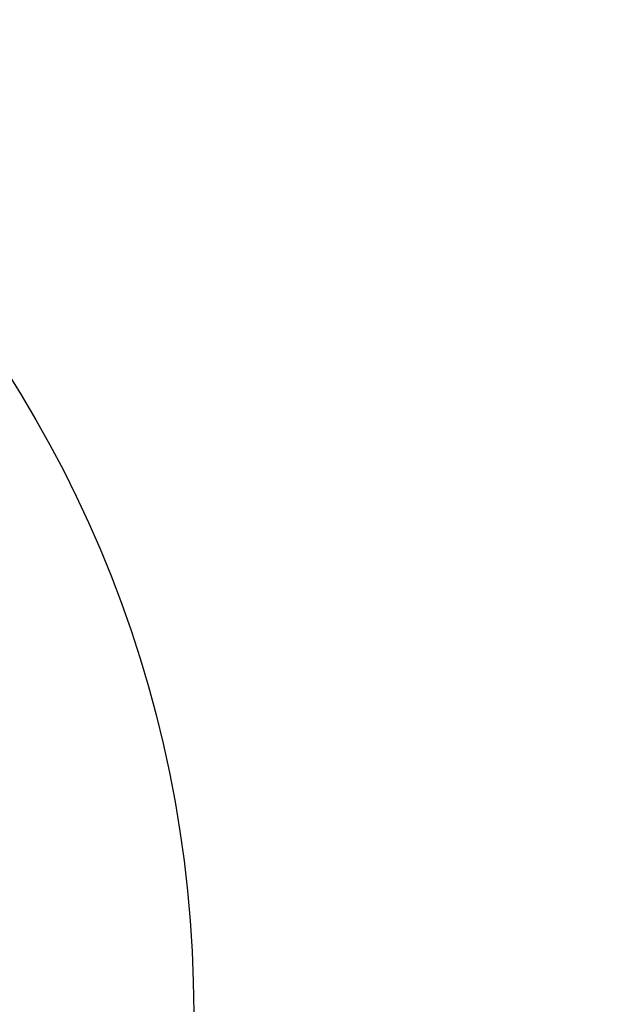
# Model space of a CAD drawing. Units: inches. Extents: x -0.1 to 96.1, y -0.1 to 60.1.
# Drawn here: x 37 to 40.4, y 33.8 to 39.3 of the extents above; entities that cross this region are included whole.
import ezdxf

# ---------------------------------------------------------------- set-up
doc = ezdxf.new("R2010")
doc.units = ezdxf.units.IN
doc.header["$MEASUREMENT"] = 0
doc.layers.add('1', color=7, linetype='Continuous')
doc.styles.get("Standard").update_dxf_attribs({"font": 'arial.ttf'})
doc.dimstyles.get("Standard").update_dxf_attribs({"dimtxt": 0.18, "dimasz": 0.18, "dimexe": 0.18, "dimexo": 0.0625, "dimgap": 0.09, "dimtad": 0, "dimtih": 1, "dimtoh": 1, "dimdec": 4, "dimzin": 0, "dimdsep": 46, "dimtxsty": 'Standard', "dimcen": 0.09, "dimadec": 0, "dimazin": 0, "dimtfac": 1, "dimtdec": 4, "dimtofl": 0, "dimtmove": 0, "dimatfit": 3, "dimfxl": 1, "dimtolj": 1, "dimtzin": 0, "dimarcsym": 0})

# ---------------------------------------------------------------- blocks, each defined once
blk = doc.blocks.new('*D74')
at = {"layer": '1', "color": 0, "lineweight": -2, "transparency": 16777216}
for p, q in [((33.0518, 40.6579), (33.1662, 41.1447)), ((33.1662, 41.1447), (33.6662, 41.1447)), ((31.4347, 33.2746), (31.4347, 34.2746)), ((30.9347, 33.7746), (31.9347, 33.7746))]:
    blk.add_line(p, q, dxfattribs=at)
at = {"layer": '1', "color": 0, "transparency": 16777216}
blk.add_solid([(32.9707, 40.677), (33.1329, 40.6389), (32.9375, 40.1712)], dxfattribs=at)
at = {"layer": 'Defpoints', "color": 0, "transparency": 16777216}
for p in [(32.9375, 40.1712), (29.9319, 27.3781)]:
    blk.add_point(p, dxfattribs=at)
at = {"layer": '1', "color": 0, "transparency": 16777216, "insert": (37.1769, 41.1447), "char_height": 0.5, "attachment_point": 5}
blk.add_mtext('\\A1;∅13.1in. [∅334mm]', dxfattribs=at)

msp = doc.modelspace()

# ---------------------------------------------------------------- linework, layer by layer
at = {"layer": '1'}
msp.add_circle((31.4347, 33.7746), 6.5707, dxfattribs=at)

# ---------------------------------------------------------------- dimensions: what is measured, and where the dimension line sits
dim = msp.add_diameter_dim_2p(p1=(29.9319, 27.3781), p2=(32.9375, 40.1712), dimstyle='Standard', override={"dimtxt": 0.5, "dimasz": 0.5, "dimexe": 0.5, "dimexo": 0.5, "dimgap": 0.5, "dimdec": 1, "dimpost": 'in.', "dimcen": 0.5, "dimtdec": 1, "dimatfit": 0}, dxfattribs=at)
dim.commit()
dim.dimension.update_dxf_attribs({"geometry": '*D74', "text_midpoint": (37.1769, 41.1447), "dimtype": 163})

doc.saveas('drawing.dxf')
